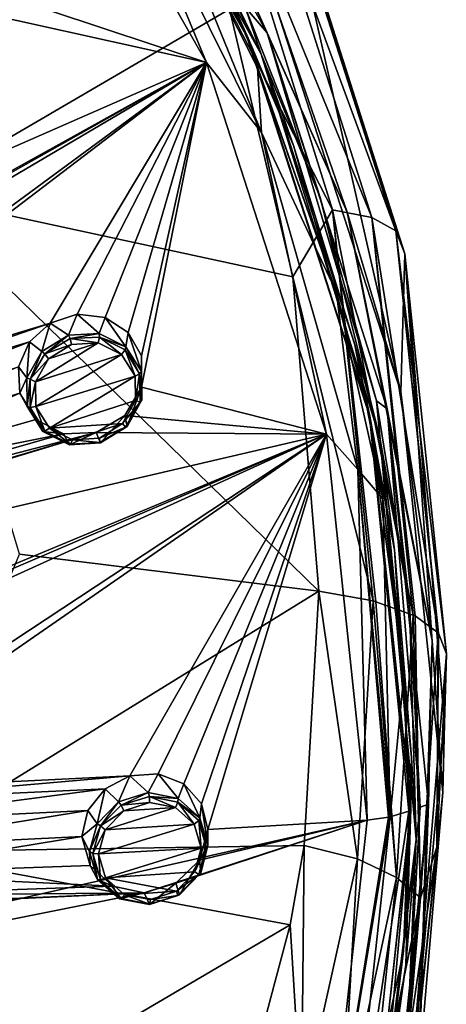
# Model space of a CAD drawing. Units: millimetres. Extents: x -114 to 282, y -414 to 256.
# Drawn here: x 272 to 282, y 194 to 219 of the extents above; entities that cross this region are included whole.
import ezdxf

# ---------------------------------------------------------------- set-up
doc = ezdxf.new("R2010")
doc.units = ezdxf.units.MM
doc.header["$LTSCALE"] = 65.185185
for name, color, linetype in [('1063', 7, 'CONTINUOUS'), ('1074', 7, 'CONTINUOUS'), ('1075', 7, 'CONTINUOUS'), ('1076', 7, 'CONTINUOUS'), ('1077', 7, 'CONTINUOUS'), ('1164', 7, 'CONTINUOUS'), ('1165', 7, 'CONTINUOUS'), ('1166', 7, 'CONTINUOUS'), ('1167', 7, 'CONTINUOUS'), ('386', 7, 'CONTINUOUS'), ('387', 7, 'CONTINUOUS'), ('388', 7, 'CONTINUOUS'), ('391', 7, 'CONTINUOUS'), ('403', 7, 'CONTINUOUS'), ('457', 7, 'CONTINUOUS'), ('463', 7, 'CONTINUOUS'), ('465', 7, 'CONTINUOUS'), ('466', 7, 'CONTINUOUS'), ('478', 7, 'CONTINUOUS'), ('603', 7, 'CONTINUOUS'), ('810', 7, 'CONTINUOUS'), ('811', 7, 'CONTINUOUS'), ('825', 7, 'CONTINUOUS'), ('829', 7, 'CONTINUOUS'), ('832', 7, 'CONTINUOUS')]:
    doc.layers.add(name, color=color, linetype=linetype)

msp = doc.modelspace()

# ---------------------------------------------------------------- linework, layer by layer
at = {"layer": '1063', "color": 7, "linetype": 'CONTINUOUS', "true_color": 0xababab}
for points in [[(272.261, 210.577, 95.008), (271.935, 209.997, 94.871), (273.513, 210.976, 94.937), (272.261, 210.577, 95.008)], [(273.513, 210.976, 94.937), (271.935, 209.997, 94.871), (274.098, 210.685, 94.749), (273.513, 210.976, 94.937)], [(272.839, 210.936, 95.032), (272.261, 210.577, 95.008), (273.513, 210.976, 94.937), (272.839, 210.936, 95.032)], [(271.935, 209.997, 94.871), (271.942, 209.375, 94.667), (274.098, 210.685, 94.749), (271.935, 209.997, 94.871)], [(271.942, 209.375, 94.667), (274.438, 210.143, 94.518), (274.098, 210.685, 94.749), (271.942, 209.375, 94.667)], [(272.282, 208.832, 94.436), (274.438, 210.143, 94.518), (271.942, 209.375, 94.667), (272.282, 208.832, 94.436)], [(274.446, 209.53, 94.317), (274.438, 210.143, 94.518), (272.282, 208.832, 94.436), (274.446, 209.53, 94.317)], [(274.123, 208.946, 94.178), (274.446, 209.53, 94.317), (272.282, 208.832, 94.436), (274.123, 208.946, 94.178)], [(272.868, 208.542, 94.247), (274.123, 208.946, 94.178), (272.282, 208.832, 94.436), (272.868, 208.542, 94.247)], [(273.544, 208.583, 94.153), (274.123, 208.946, 94.178), (272.868, 208.542, 94.247), (273.544, 208.583, 94.153)], [(274.152, 199.217, 90.786), (273.684, 198.735, 90.686), (275.452, 199.3, 90.599), (274.152, 199.217, 90.786)], [(275.452, 199.3, 90.599), (273.684, 198.735, 90.686), (275.929, 198.879, 90.362), (275.452, 199.3, 90.599)], [(274.8, 199.425, 90.755), (274.152, 199.217, 90.786), (275.452, 199.3, 90.599), (274.8, 199.425, 90.755)], [(273.521, 198.131, 90.489), (276.105, 198.273, 90.107), (275.929, 198.879, 90.362), (273.521, 198.131, 90.489)], [(273.684, 198.735, 90.686), (273.521, 198.131, 90.489), (275.929, 198.879, 90.362), (273.684, 198.735, 90.686)], [(273.697, 197.525, 90.234), (276.105, 198.273, 90.107), (273.521, 198.131, 90.489), (273.697, 197.525, 90.234)], [(275.946, 197.679, 89.913), (276.105, 198.273, 90.107), (273.697, 197.525, 90.234), (275.946, 197.679, 89.913)], [(275.48, 197.192, 89.811), (275.946, 197.679, 89.913), (273.697, 197.525, 90.234), (275.48, 197.192, 89.811)], [(274.176, 197.103, 89.997), (275.48, 197.192, 89.811), (273.697, 197.525, 90.234), (274.176, 197.103, 89.997)], [(274.83, 196.98, 89.841), (275.48, 197.192, 89.811), (274.176, 197.103, 89.997), (274.83, 196.98, 89.841)]]:
    msp.add_3dface(points, dxfattribs=at)
at = {"layer": '1074', "color": 7, "linetype": 'CONTINUOUS', "true_color": 0xababab}
for points in [[(274.601, 209.86, 93.015), (274.6, 210.652, 93.273), (274.611, 209.548, 94.115), (274.601, 209.86, 93.015)], [(274.611, 209.548, 94.115), (274.6, 210.652, 93.273), (274.6, 210.253, 94.349), (274.611, 209.548, 94.115)], [(271.537, 209.709, 93.456), (271.942, 209.053, 93.178), (271.722, 209.376, 94.494), (271.537, 209.709, 93.456)], [(274.183, 209.151, 92.851), (274.601, 209.86, 93.015), (274.237, 208.875, 93.951), (274.183, 209.151, 92.851)], [(274.237, 208.875, 93.951), (274.601, 209.86, 93.015), (274.611, 209.548, 94.115), (274.237, 208.875, 93.951)], [(271.722, 209.376, 94.494), (271.942, 209.053, 93.178), (272.114, 208.75, 94.229), (271.722, 209.376, 94.494)], [(271.942, 209.053, 93.178), (272.642, 208.693, 92.948), (272.114, 208.75, 94.229), (271.942, 209.053, 93.178)], [(273.463, 208.725, 92.827), (274.183, 209.151, 92.851), (273.57, 208.46, 93.914), (273.463, 208.725, 92.827)], [(273.57, 208.46, 93.914), (274.183, 209.151, 92.851), (274.237, 208.875, 93.951), (273.57, 208.46, 93.914)], [(272.114, 208.75, 94.229), (272.642, 208.693, 92.948), (272.791, 208.414, 94.017), (272.114, 208.75, 94.229)], [(272.642, 208.693, 92.948), (273.463, 208.725, 92.827), (272.791, 208.414, 94.017), (272.642, 208.693, 92.948)], [(272.791, 208.414, 94.017), (273.463, 208.725, 92.827), (273.57, 208.46, 93.914), (272.791, 208.414, 94.017)]]:
    msp.add_3dface(points, dxfattribs=at)
at = {"layer": '1075', "color": 7, "linetype": 'CONTINUOUS', "true_color": 0xababab}
for points in [[(272.983, 211.697, 93.873), (272.301, 211.476, 93.91), (272.76, 211.172, 94.928), (272.983, 211.697, 93.873)], [(273.536, 211.214, 94.824), (272.983, 211.697, 93.873), (272.76, 211.172, 94.928), (273.536, 211.214, 94.824)], [(273.686, 211.613, 93.733), (272.983, 211.697, 93.873), (273.536, 211.214, 94.824), (273.686, 211.613, 93.733)], [(272.301, 211.476, 93.91), (271.779, 211.006, 93.84), (272.092, 210.762, 94.893), (272.301, 211.476, 93.91)], [(272.76, 211.172, 94.928), (272.301, 211.476, 93.91), (272.092, 210.762, 94.893), (272.76, 211.172, 94.928)], [(274.21, 210.877, 94.612), (273.686, 211.613, 93.733), (273.536, 211.214, 94.824), (274.21, 210.877, 94.612)], [(274.265, 211.238, 93.518), (273.686, 211.613, 93.733), (274.21, 210.877, 94.612), (274.265, 211.238, 93.518)], [(274.6, 210.253, 94.349), (274.265, 211.238, 93.518), (274.21, 210.877, 94.612), (274.6, 210.253, 94.349)], [(274.6, 210.652, 93.273), (274.265, 211.238, 93.518), (274.6, 210.253, 94.349), (274.6, 210.652, 93.273)], [(271.779, 211.006, 93.84), (271.507, 210.375, 93.678), (271.715, 210.094, 94.731), (271.779, 211.006, 93.84)], [(272.092, 210.762, 94.893), (271.779, 211.006, 93.84), (271.715, 210.094, 94.731), (272.092, 210.762, 94.893)], [(271.507, 210.375, 93.678), (271.537, 209.709, 93.456), (271.715, 210.094, 94.731), (271.507, 210.375, 93.678)], [(271.537, 209.709, 93.456), (271.722, 209.376, 94.494), (271.715, 210.094, 94.731), (271.537, 209.709, 93.456)]]:
    msp.add_3dface(points, dxfattribs=at)
at = {"layer": '1076', "color": 7, "linetype": 'CONTINUOUS', "true_color": 0xababab}
for points in [[(273.102, 198.567, 89.316), (273.309, 197.836, 89.009), (273.293, 198.188, 90.336), (273.102, 198.567, 89.316)], [(276.058, 197.976, 88.599), (276.273, 198.741, 88.847), (276.091, 197.658, 89.697), (276.058, 197.976, 88.599)], [(276.091, 197.658, 89.697), (276.273, 198.741, 88.847), (276.273, 198.342, 89.922), (276.091, 197.658, 89.697)], [(273.293, 198.188, 90.336), (273.309, 197.836, 89.009), (273.496, 197.489, 90.044), (273.293, 198.188, 90.336)], [(273.309, 197.836, 89.009), (273.877, 197.319, 88.722), (273.496, 197.489, 90.044), (273.309, 197.836, 89.009)], [(275.468, 197.391, 88.481), (276.058, 197.976, 88.599), (275.553, 197.098, 89.574), (275.468, 197.391, 88.481)], [(275.553, 197.098, 89.574), (276.058, 197.976, 88.599), (276.091, 197.658, 89.697), (275.553, 197.098, 89.574)], [(273.496, 197.489, 90.044), (273.877, 197.319, 88.722), (274.05, 197.001, 89.775), (273.496, 197.489, 90.044)], [(273.877, 197.319, 88.722), (274.666, 197.152, 88.527), (274.05, 197.001, 89.775), (273.877, 197.319, 88.722)], [(274.666, 197.152, 88.527), (275.468, 197.391, 88.481), (274.804, 196.857, 89.603), (274.666, 197.152, 88.527)], [(274.804, 196.857, 89.603), (275.468, 197.391, 88.481), (275.553, 197.098, 89.574), (274.804, 196.857, 89.603)], [(274.05, 197.001, 89.775), (274.666, 197.152, 88.527), (274.804, 196.857, 89.603), (274.05, 197.001, 89.775)]]:
    msp.add_3dface(points, dxfattribs=at)
at = {"layer": '1077', "color": 7, "linetype": 'CONTINUOUS', "true_color": 0xababab}
for points in [[(274.31, 200.092, 89.679), (273.685, 199.762, 89.662), (274.023, 199.438, 90.685), (274.31, 200.092, 89.679)], [(274.771, 199.673, 90.655), (274.31, 200.092, 89.679), (274.023, 199.438, 90.685), (274.771, 199.673, 90.655)], [(275.018, 200.141, 89.578), (274.31, 200.092, 89.679), (274.771, 199.673, 90.655), (275.018, 200.141, 89.578)], [(275.521, 199.527, 90.482), (275.018, 200.141, 89.578), (274.771, 199.673, 90.655), (275.521, 199.527, 90.482)], [(275.664, 199.89, 89.377), (275.018, 200.141, 89.578), (275.521, 199.527, 90.482), (275.664, 199.89, 89.377)], [(273.685, 199.762, 89.662), (273.254, 199.219, 89.532), (273.482, 198.884, 90.565), (273.685, 199.762, 89.662)], [(274.023, 199.438, 90.685), (273.685, 199.762, 89.662), (273.482, 198.884, 90.565), (274.023, 199.438, 90.685)], [(276.072, 199.039, 90.213), (275.664, 199.89, 89.377), (275.521, 199.527, 90.482), (276.072, 199.039, 90.213)], [(276.114, 199.388, 89.114), (275.664, 199.89, 89.377), (276.072, 199.039, 90.213), (276.114, 199.388, 89.114)], [(276.273, 198.342, 89.922), (276.114, 199.388, 89.114), (276.072, 199.039, 90.213), (276.273, 198.342, 89.922)], [(276.273, 198.741, 88.847), (276.114, 199.388, 89.114), (276.273, 198.342, 89.922), (276.273, 198.741, 88.847)], [(273.254, 199.219, 89.532), (273.102, 198.567, 89.316), (273.482, 198.884, 90.565), (273.254, 199.219, 89.532)], [(273.102, 198.567, 89.316), (273.293, 198.188, 90.336), (273.482, 198.884, 90.565), (273.102, 198.567, 89.316)]]:
    msp.add_3dface(points, dxfattribs=at)
at = {"layer": '1164', "color": 7, "linetype": 'CONTINUOUS', "true_color": 0xababab}
for points in [[(274.438, 210.143, 94.518), (274.446, 209.53, 94.317), (274.554, 210.196, 94.466), (274.438, 210.143, 94.518)], [(274.554, 210.196, 94.466), (274.446, 209.53, 94.317), (274.564, 209.49, 94.224), (274.554, 210.196, 94.466)], [(274.6, 210.253, 94.349), (274.554, 210.196, 94.466), (274.564, 209.49, 94.224), (274.6, 210.253, 94.349)], [(274.611, 209.548, 94.115), (274.6, 210.253, 94.349), (274.564, 209.49, 94.224), (274.611, 209.548, 94.115)], [(274.446, 209.53, 94.317), (274.123, 208.946, 94.178), (274.564, 209.49, 94.224), (274.446, 209.53, 94.317)], [(274.564, 209.49, 94.224), (274.123, 208.946, 94.178), (274.195, 208.856, 94.076), (274.564, 209.49, 94.224)], [(274.237, 208.875, 93.951), (274.564, 209.49, 94.224), (274.195, 208.856, 94.076), (274.237, 208.875, 93.951)], [(274.237, 208.875, 93.951), (274.611, 209.548, 94.115), (274.564, 209.49, 94.224), (274.237, 208.875, 93.951)], [(271.722, 209.376, 94.494), (272.114, 208.75, 94.229), (271.8, 209.351, 94.621), (271.722, 209.376, 94.494)], [(272.172, 208.754, 94.366), (271.942, 209.375, 94.667), (271.8, 209.351, 94.621), (272.172, 208.754, 94.366)], [(272.114, 208.75, 94.229), (272.172, 208.754, 94.366), (271.8, 209.351, 94.621), (272.114, 208.75, 94.229)], [(272.282, 208.832, 94.436), (271.942, 209.375, 94.667), (272.172, 208.754, 94.366), (272.282, 208.832, 94.436)], [(274.123, 208.946, 94.178), (273.544, 208.583, 94.153), (274.195, 208.856, 94.076), (274.123, 208.946, 94.178)], [(272.114, 208.75, 94.229), (272.815, 208.431, 94.159), (272.172, 208.754, 94.366), (272.114, 208.75, 94.229)], [(272.114, 208.75, 94.229), (272.791, 208.414, 94.017), (272.815, 208.431, 94.159), (272.114, 208.75, 94.229)], [(272.815, 208.431, 94.159), (272.282, 208.832, 94.436), (272.172, 208.754, 94.366), (272.815, 208.431, 94.159)], [(272.868, 208.542, 94.247), (272.282, 208.832, 94.436), (272.815, 208.431, 94.159), (272.868, 208.542, 94.247)], [(274.195, 208.856, 94.076), (273.544, 208.583, 94.153), (273.555, 208.469, 94.053), (274.195, 208.856, 94.076)], [(273.57, 208.46, 93.914), (274.195, 208.856, 94.076), (273.555, 208.469, 94.053), (273.57, 208.46, 93.914)], [(273.57, 208.46, 93.914), (274.237, 208.875, 93.951), (274.195, 208.856, 94.076), (273.57, 208.46, 93.914)], [(272.791, 208.414, 94.017), (273.57, 208.46, 93.914), (273.555, 208.469, 94.053), (272.791, 208.414, 94.017)], [(272.791, 208.414, 94.017), (273.555, 208.469, 94.053), (272.815, 208.431, 94.159), (272.791, 208.414, 94.017)], [(273.555, 208.469, 94.053), (272.868, 208.542, 94.247), (272.815, 208.431, 94.159), (273.555, 208.469, 94.053)], [(273.544, 208.583, 94.153), (272.868, 208.542, 94.247), (273.555, 208.469, 94.053), (273.544, 208.583, 94.153)]]:
    msp.add_3dface(points, dxfattribs=at)
at = {"layer": '1165', "color": 7, "linetype": 'CONTINUOUS', "true_color": 0xababab}
for points in [[(272.76, 211.172, 94.928), (272.092, 210.762, 94.893), (272.167, 210.697, 95), (272.76, 211.172, 94.928)], [(272.76, 211.172, 94.928), (272.167, 210.697, 95), (272.807, 211.084, 95.025), (272.76, 211.172, 94.928)], [(273.536, 211.214, 94.824), (272.76, 211.172, 94.928), (272.807, 211.084, 95.025), (273.536, 211.214, 94.824)], [(273.536, 211.214, 94.824), (272.807, 211.084, 95.025), (273.547, 211.122, 94.919), (273.536, 211.214, 94.824)], [(274.21, 210.877, 94.612), (273.536, 211.214, 94.824), (273.547, 211.122, 94.919), (274.21, 210.877, 94.612)], [(272.167, 210.697, 95), (272.839, 210.936, 95.032), (272.807, 211.084, 95.025), (272.167, 210.697, 95)], [(272.261, 210.577, 95.008), (272.839, 210.936, 95.032), (272.167, 210.697, 95), (272.261, 210.577, 95.008)], [(272.807, 211.084, 95.025), (273.513, 210.976, 94.937), (273.547, 211.122, 94.919), (272.807, 211.084, 95.025)], [(272.839, 210.936, 95.032), (273.513, 210.976, 94.937), (272.807, 211.084, 95.025), (272.839, 210.936, 95.032)], [(273.513, 210.976, 94.937), (274.098, 210.685, 94.749), (273.547, 211.122, 94.919), (273.513, 210.976, 94.937)], [(273.547, 211.122, 94.919), (274.098, 210.685, 94.749), (274.189, 210.8, 94.711), (273.547, 211.122, 94.919)], [(274.21, 210.877, 94.612), (273.547, 211.122, 94.919), (274.189, 210.8, 94.711), (274.21, 210.877, 94.612)], [(272.092, 210.762, 94.893), (271.715, 210.094, 94.731), (271.798, 210.063, 94.853), (272.092, 210.762, 94.893)], [(272.092, 210.762, 94.893), (271.798, 210.063, 94.853), (272.167, 210.697, 95), (272.092, 210.762, 94.893)], [(271.798, 210.063, 94.853), (272.261, 210.577, 95.008), (272.167, 210.697, 95), (271.798, 210.063, 94.853)], [(274.098, 210.685, 94.749), (274.438, 210.143, 94.518), (274.189, 210.8, 94.711), (274.098, 210.685, 94.749)], [(274.554, 210.196, 94.466), (274.21, 210.877, 94.612), (274.189, 210.8, 94.711), (274.554, 210.196, 94.466)], [(274.438, 210.143, 94.518), (274.554, 210.196, 94.466), (274.189, 210.8, 94.711), (274.438, 210.143, 94.518)], [(274.6, 210.253, 94.349), (274.21, 210.877, 94.612), (274.554, 210.196, 94.466), (274.6, 210.253, 94.349)], [(271.935, 209.997, 94.871), (272.261, 210.577, 95.008), (271.798, 210.063, 94.853), (271.935, 209.997, 94.871)], [(271.715, 210.094, 94.731), (271.722, 209.376, 94.494), (271.798, 210.063, 94.853), (271.715, 210.094, 94.731)], [(271.722, 209.376, 94.494), (271.8, 209.351, 94.621), (271.798, 210.063, 94.853), (271.722, 209.376, 94.494)], [(271.8, 209.351, 94.621), (271.935, 209.997, 94.871), (271.798, 210.063, 94.853), (271.8, 209.351, 94.621)], [(271.942, 209.375, 94.667), (271.935, 209.997, 94.871), (271.8, 209.351, 94.621), (271.942, 209.375, 94.667)]]:
    msp.add_3dface(points, dxfattribs=at)
at = {"layer": '1166', "color": 7, "linetype": 'CONTINUOUS', "true_color": 0xababab}
for points in [[(276.105, 198.273, 90.107), (275.946, 197.679, 89.913), (276.225, 198.297, 90.044), (276.105, 198.273, 90.107)], [(276.225, 198.297, 90.044), (275.946, 197.679, 89.913), (276.042, 197.612, 89.81), (276.225, 198.297, 90.044)], [(276.091, 197.658, 89.697), (276.273, 198.342, 89.922), (276.042, 197.612, 89.81), (276.091, 197.658, 89.697)], [(276.273, 198.342, 89.922), (276.225, 198.297, 90.044), (276.042, 197.612, 89.81), (276.273, 198.342, 89.922)], [(273.293, 198.188, 90.336), (273.496, 197.489, 90.044), (273.374, 198.144, 90.456), (273.293, 198.188, 90.336)], [(273.566, 197.477, 90.176), (273.521, 198.131, 90.489), (273.374, 198.144, 90.456), (273.566, 197.477, 90.176)], [(273.496, 197.489, 90.044), (273.566, 197.477, 90.176), (273.374, 198.144, 90.456), (273.496, 197.489, 90.044)], [(273.697, 197.525, 90.234), (273.521, 198.131, 90.489), (273.566, 197.477, 90.176), (273.697, 197.525, 90.234)], [(274.089, 197.01, 89.914), (273.697, 197.525, 90.234), (273.566, 197.477, 90.176), (274.089, 197.01, 89.914)], [(274.176, 197.103, 89.997), (273.697, 197.525, 90.234), (274.089, 197.01, 89.914), (274.176, 197.103, 89.997)], [(275.946, 197.679, 89.913), (275.48, 197.192, 89.811), (276.042, 197.612, 89.81), (275.946, 197.679, 89.913)], [(276.042, 197.612, 89.81), (275.48, 197.192, 89.811), (275.518, 197.088, 89.704), (276.042, 197.612, 89.81)], [(275.553, 197.098, 89.574), (276.042, 197.612, 89.81), (275.518, 197.088, 89.704), (275.553, 197.098, 89.574)], [(275.553, 197.098, 89.574), (276.091, 197.658, 89.697), (276.042, 197.612, 89.81), (275.553, 197.098, 89.574)], [(273.496, 197.489, 90.044), (274.05, 197.001, 89.775), (274.089, 197.01, 89.914), (273.496, 197.489, 90.044)], [(273.496, 197.489, 90.044), (274.089, 197.01, 89.914), (273.566, 197.477, 90.176), (273.496, 197.489, 90.044)], [(274.804, 196.868, 89.742), (274.176, 197.103, 89.997), (274.089, 197.01, 89.914), (274.804, 196.868, 89.742)], [(274.83, 196.98, 89.841), (274.176, 197.103, 89.997), (274.804, 196.868, 89.742), (274.83, 196.98, 89.841)], [(274.804, 196.857, 89.603), (275.553, 197.098, 89.574), (275.518, 197.088, 89.704), (274.804, 196.857, 89.603)], [(275.518, 197.088, 89.704), (274.83, 196.98, 89.841), (274.804, 196.868, 89.742), (275.518, 197.088, 89.704)], [(274.804, 196.857, 89.603), (275.518, 197.088, 89.704), (274.804, 196.868, 89.742), (274.804, 196.857, 89.603)], [(275.48, 197.192, 89.811), (274.83, 196.98, 89.841), (275.518, 197.088, 89.704), (275.48, 197.192, 89.811)], [(274.05, 197.001, 89.775), (274.804, 196.868, 89.742), (274.089, 197.01, 89.914), (274.05, 197.001, 89.775)], [(274.05, 197.001, 89.775), (274.804, 196.857, 89.603), (274.804, 196.868, 89.742), (274.05, 197.001, 89.775)]]:
    msp.add_3dface(points, dxfattribs=at)
at = {"layer": '1167', "color": 7, "linetype": 'CONTINUOUS', "true_color": 0xababab}
for points in [[(274.771, 199.673, 90.655), (274.023, 199.438, 90.685), (274.089, 199.356, 90.786), (274.771, 199.673, 90.655)], [(274.771, 199.673, 90.655), (274.089, 199.356, 90.786), (274.803, 199.576, 90.748), (274.771, 199.673, 90.655)], [(274.089, 199.356, 90.786), (274.8, 199.425, 90.755), (274.803, 199.576, 90.748), (274.089, 199.356, 90.786)], [(275.521, 199.527, 90.482), (274.771, 199.673, 90.655), (274.803, 199.576, 90.748), (275.521, 199.527, 90.482)], [(274.8, 199.425, 90.755), (275.452, 199.3, 90.599), (274.803, 199.576, 90.748), (274.8, 199.425, 90.755)], [(274.803, 199.576, 90.748), (275.452, 199.3, 90.599), (275.518, 199.434, 90.575), (274.803, 199.576, 90.748)], [(275.521, 199.527, 90.482), (274.803, 199.576, 90.748), (275.518, 199.434, 90.575), (275.521, 199.527, 90.482)], [(276.072, 199.039, 90.213), (275.521, 199.527, 90.482), (275.518, 199.434, 90.575), (276.072, 199.039, 90.213)], [(274.023, 199.438, 90.685), (273.482, 198.884, 90.565), (273.566, 198.832, 90.679), (274.023, 199.438, 90.685)], [(274.023, 199.438, 90.685), (273.566, 198.832, 90.679), (274.089, 199.356, 90.786), (274.023, 199.438, 90.685)], [(273.566, 198.832, 90.679), (274.152, 199.217, 90.786), (274.089, 199.356, 90.786), (273.566, 198.832, 90.679)], [(274.152, 199.217, 90.786), (274.8, 199.425, 90.755), (274.089, 199.356, 90.786), (274.152, 199.217, 90.786)], [(275.452, 199.3, 90.599), (275.929, 198.879, 90.362), (275.518, 199.434, 90.575), (275.452, 199.3, 90.599)], [(275.518, 199.434, 90.575), (275.929, 198.879, 90.362), (276.042, 198.968, 90.314), (275.518, 199.434, 90.575)], [(276.072, 199.039, 90.213), (275.518, 199.434, 90.575), (276.042, 198.968, 90.314), (276.072, 199.039, 90.213)], [(273.684, 198.735, 90.686), (274.152, 199.217, 90.786), (273.566, 198.832, 90.679), (273.684, 198.735, 90.686)], [(276.225, 198.297, 90.044), (276.072, 199.039, 90.213), (276.042, 198.968, 90.314), (276.225, 198.297, 90.044)], [(276.273, 198.342, 89.922), (276.072, 199.039, 90.213), (276.225, 198.297, 90.044), (276.273, 198.342, 89.922)], [(273.482, 198.884, 90.565), (273.293, 198.188, 90.336), (273.566, 198.832, 90.679), (273.482, 198.884, 90.565)], [(273.293, 198.188, 90.336), (273.374, 198.144, 90.456), (273.566, 198.832, 90.679), (273.293, 198.188, 90.336)], [(273.374, 198.144, 90.456), (273.684, 198.735, 90.686), (273.566, 198.832, 90.679), (273.374, 198.144, 90.456)], [(275.929, 198.879, 90.362), (276.105, 198.273, 90.107), (276.042, 198.968, 90.314), (275.929, 198.879, 90.362)], [(276.105, 198.273, 90.107), (276.225, 198.297, 90.044), (276.042, 198.968, 90.314), (276.105, 198.273, 90.107)], [(273.521, 198.131, 90.489), (273.684, 198.735, 90.686), (273.374, 198.144, 90.456), (273.521, 198.131, 90.489)]]:
    msp.add_3dface(points, dxfattribs=at)
at = {"layer": '386', "color": 7, "linetype": 'CONTINUOUS', "true_color": 0xababab}
for points in [[(282.226, 201.409, 81.669), (281.151, 189.734, 82.639), (282.27, 203.163, 76.948), (282.226, 201.409, 81.669)], [(282.27, 203.163, 76.948), (281.151, 189.734, 82.639), (282.033, 198.302, 75.169), (282.27, 203.163, 76.948)], [(282.182, 199.676, 86.333), (281.151, 189.734, 82.639), (282.226, 201.409, 81.669), (282.182, 199.676, 86.333)], [(282.033, 198.302, 75.169), (281.151, 189.734, 82.639), (281.309, 193.424, 73.429), (282.033, 198.302, 75.169)]]:
    msp.add_3dface(points, dxfattribs=at)
at = {"layer": '387', "color": 7, "linetype": 'CONTINUOUS', "true_color": 0xababab}
for points in [[(279.065, 204.734, 72.721), (268.439, 198.185, 66.697), (271.534, 205.668, 70.603), (279.065, 204.734, 72.721)], [(278.69, 198.342, 70.299), (268.439, 198.185, 66.697), (279.065, 204.734, 72.721), (278.69, 198.342, 70.299)], [(278.341, 196.347, 69.534), (268.439, 198.185, 66.697), (278.69, 198.342, 70.299), (278.341, 196.347, 69.534)], [(278.341, 196.347, 69.534), (265.754, 188.962, 62.684), (268.439, 198.185, 66.697), (278.341, 196.347, 69.534)], [(277.167, 191.936, 67.8), (265.754, 188.962, 62.684), (278.341, 196.347, 69.534), (277.167, 191.936, 67.8)]]:
    msp.add_3dface(points, dxfattribs=at)
at = {"layer": '388', "color": 7, "linetype": 'CONTINUOUS', "true_color": 0xababab}
for points in [[(266.265, 223.376, 77.803), (276.813, 219.369, 78.411), (268.823, 214.708, 74.008), (266.265, 223.376, 77.803)], [(276.813, 219.369, 78.411), (278.405, 212.633, 75.781), (268.823, 214.708, 74.008), (276.813, 219.369, 78.411)], [(279.065, 204.734, 72.721), (271.534, 205.668, 70.603), (268.823, 214.708, 74.008), (279.065, 204.734, 72.721)], [(278.405, 212.633, 75.781), (279.065, 204.734, 72.721), (268.823, 214.708, 74.008), (278.405, 212.633, 75.781)]]:
    msp.add_3dface(points, dxfattribs=at)
at = {"layer": '391', "color": 7, "linetype": 'CONTINUOUS', "true_color": 0xababab}
for points in [[(277.99, 219.416, 93.674), (281.124, 209.739, 90.08), (278.109, 222.991, 83.914), (277.99, 219.416, 93.674)], [(278.109, 222.991, 83.914), (281.124, 209.739, 90.08), (281.224, 213.219, 80.575), (278.109, 222.991, 83.914)], [(281.124, 209.739, 90.08), (282.182, 199.676, 86.333), (281.224, 213.219, 80.575), (281.124, 209.739, 90.08)], [(282.182, 199.676, 86.333), (282.226, 201.409, 81.669), (281.224, 213.219, 80.575), (282.182, 199.676, 86.333)], [(282.226, 201.409, 81.669), (282.27, 203.163, 76.948), (281.224, 213.219, 80.575), (282.226, 201.409, 81.669)]]:
    msp.add_3dface(points, dxfattribs=at)
at = {"layer": '403', "color": 7, "linetype": 'CONTINUOUS', "true_color": 0xababab}
for points in [[(278.69, 198.342, 70.299), (279.065, 204.734, 72.721), (280.039, 198.01, 70.974), (278.69, 198.342, 70.299)], [(279.065, 204.734, 72.721), (280.425, 204.488, 73.382), (280.039, 198.01, 70.974), (279.065, 204.734, 72.721)], [(280.425, 204.488, 73.382), (281.02, 197.54, 71.9), (280.039, 198.01, 70.974), (280.425, 204.488, 73.382)], [(280.494, 204.47, 73.43), (281.02, 197.54, 71.9), (280.425, 204.488, 73.382), (280.494, 204.47, 73.43)], [(281.439, 204.135, 74.333), (281.02, 197.54, 71.9), (280.494, 204.47, 73.43), (281.439, 204.135, 74.333)], [(281.439, 204.135, 74.333), (281.624, 197.026, 73.089), (281.02, 197.54, 71.9), (281.439, 204.135, 74.333)], [(281.485, 204.112, 74.394), (281.624, 197.026, 73.089), (281.439, 204.135, 74.333), (281.485, 204.112, 74.394)], [(282.064, 203.689, 75.533), (281.624, 197.026, 73.089), (281.485, 204.112, 74.394), (282.064, 203.689, 75.533)], [(282.064, 203.689, 75.533), (282.033, 198.302, 75.169), (281.624, 197.026, 73.089), (282.064, 203.689, 75.533)], [(282.072, 203.68, 75.558), (282.033, 198.302, 75.169), (282.064, 203.689, 75.533), (282.072, 203.68, 75.558)], [(282.27, 203.163, 76.948), (282.033, 198.302, 75.169), (282.072, 203.68, 75.558), (282.27, 203.163, 76.948)], [(278.341, 196.347, 69.534), (278.69, 198.342, 70.299), (278.628, 191.671, 68.594), (278.341, 196.347, 69.534)], [(278.69, 198.342, 70.299), (280.039, 198.01, 70.974), (278.628, 191.671, 68.594), (278.69, 198.342, 70.299)], [(282.033, 198.302, 75.169), (281.309, 193.424, 73.429), (281.624, 197.026, 73.089), (282.033, 198.302, 75.169)], [(280.039, 198.01, 70.974), (279.633, 191.062, 69.531), (278.628, 191.671, 68.594), (280.039, 198.01, 70.974)], [(281.02, 197.54, 71.9), (279.633, 191.062, 69.531), (280.039, 198.01, 70.974), (281.02, 197.54, 71.9)], [(281.02, 197.54, 71.9), (280.259, 190.46, 70.737), (279.633, 191.062, 69.531), (281.02, 197.54, 71.9)], [(281.624, 197.026, 73.089), (280.259, 190.46, 70.737), (281.02, 197.54, 71.9), (281.624, 197.026, 73.089)], [(281.624, 197.026, 73.089), (281.309, 193.424, 73.429), (280.259, 190.46, 70.737), (281.624, 197.026, 73.089)], [(277.167, 191.936, 67.8), (278.341, 196.347, 69.534), (278.628, 191.671, 68.594), (277.167, 191.936, 67.8)]]:
    msp.add_3dface(points, dxfattribs=at)
at = {"layer": '457', "color": 7, "linetype": 'CONTINUOUS', "true_color": 0xababab}
for points in [[(277.759, 218.768, 94.338), (272.954, 227.355, 97.53), (277.207, 219.414, 94.805), (277.759, 218.768, 94.338)], [(279.099, 214.631, 93.027), (277.759, 218.768, 94.338), (277.207, 219.414, 94.805), (279.099, 214.631, 93.027)], [(280.785, 209.32, 90.827), (277.759, 218.768, 94.338), (280.51, 209.523, 91.129), (280.785, 209.32, 90.827)], [(280.51, 209.523, 91.129), (277.759, 218.768, 94.338), (279.099, 214.631, 93.027), (280.51, 209.523, 91.129)], [(281.341, 204.391, 89.222), (280.785, 209.32, 90.827), (280.51, 209.523, 91.129), (281.341, 204.391, 89.222)], [(281.824, 199.379, 87.133), (280.785, 209.32, 90.827), (281.612, 199.305, 87.332), (281.824, 199.379, 87.133)], [(281.612, 199.305, 87.332), (280.785, 209.32, 90.827), (281.341, 204.391, 89.222), (281.612, 199.305, 87.332)]]:
    msp.add_3dface(points, dxfattribs=at)
at = {"layer": '463', "color": 7, "linetype": 'CONTINUOUS', "true_color": 0xababab}
for points in [[(279.407, 214.321, 77.119), (276.813, 219.369, 78.411), (276.444, 223.799, 80.733), (279.407, 214.321, 77.119)], [(279.407, 214.321, 77.119), (276.444, 223.799, 80.733), (280.392, 214.131, 78.062), (279.407, 214.321, 77.119)], [(280.392, 214.131, 78.062), (276.444, 223.799, 80.733), (277.323, 223.77, 81.616), (280.392, 214.131, 78.062)], [(280.392, 214.131, 78.062), (277.323, 223.77, 81.616), (281.003, 213.79, 79.237), (280.392, 214.131, 78.062)], [(281.003, 213.79, 79.237), (277.323, 223.77, 81.616), (277.868, 223.544, 82.702), (281.003, 213.79, 79.237)], [(278.109, 222.991, 83.914), (281.003, 213.79, 79.237), (277.868, 223.544, 82.702), (278.109, 222.991, 83.914)], [(278.109, 222.991, 83.914), (281.224, 213.219, 80.575), (281.003, 213.79, 79.237), (278.109, 222.991, 83.914)], [(278.405, 212.633, 75.781), (276.813, 219.369, 78.411), (279.407, 214.321, 77.119), (278.405, 212.633, 75.781)], [(280.425, 204.488, 73.382), (278.405, 212.633, 75.781), (279.407, 214.321, 77.119), (280.425, 204.488, 73.382)], [(281.439, 204.135, 74.333), (279.407, 214.321, 77.119), (280.392, 214.131, 78.062), (281.439, 204.135, 74.333)], [(281.439, 204.135, 74.333), (280.494, 204.47, 73.43), (279.407, 214.321, 77.119), (281.439, 204.135, 74.333)], [(280.494, 204.47, 73.43), (280.425, 204.488, 73.382), (279.407, 214.321, 77.119), (280.494, 204.47, 73.43)], [(282.064, 203.689, 75.533), (280.392, 214.131, 78.062), (281.003, 213.79, 79.237), (282.064, 203.689, 75.533)], [(282.064, 203.689, 75.533), (281.485, 204.112, 74.394), (280.392, 214.131, 78.062), (282.064, 203.689, 75.533)], [(281.485, 204.112, 74.394), (281.439, 204.135, 74.333), (280.392, 214.131, 78.062), (281.485, 204.112, 74.394)], [(281.224, 213.219, 80.575), (282.27, 203.163, 76.948), (281.003, 213.79, 79.237), (281.224, 213.219, 80.575)], [(282.27, 203.163, 76.948), (282.072, 203.68, 75.558), (281.003, 213.79, 79.237), (282.27, 203.163, 76.948)], [(282.072, 203.68, 75.558), (282.064, 203.689, 75.533), (281.003, 213.79, 79.237), (282.072, 203.68, 75.558)], [(279.065, 204.734, 72.721), (278.405, 212.633, 75.781), (280.425, 204.488, 73.382), (279.065, 204.734, 72.721)]]:
    msp.add_3dface(points, dxfattribs=at)
at = {"layer": '465', "color": 7, "linetype": 'CONTINUOUS', "true_color": 0xababab}
for points in [[(281.824, 199.379, 87.133), (281.31, 193.943, 85.34), (280.796, 189.496, 83.463), (281.824, 199.379, 87.133)], [(281.824, 199.379, 87.133), (281.612, 199.305, 87.332), (281.31, 193.943, 85.34), (281.824, 199.379, 87.133)]]:
    msp.add_3dface(points, dxfattribs=at)
at = {"layer": '466', "color": 7, "linetype": 'CONTINUOUS', "true_color": 0xababab}
for points in [[(272.954, 227.355, 97.53), (277.759, 218.768, 94.338), (275.253, 224.372, 95.997), (272.954, 227.355, 97.53)], [(279.777, 214.266, 92.242), (277.99, 219.416, 93.674), (275.253, 224.372, 95.997), (279.777, 214.266, 92.242)], [(277.759, 218.768, 94.338), (279.777, 214.266, 92.242), (275.253, 224.372, 95.997), (277.759, 218.768, 94.338)], [(281.124, 209.739, 90.08), (277.99, 219.416, 93.674), (279.777, 214.266, 92.242), (281.124, 209.739, 90.08)], [(277.759, 218.768, 94.338), (280.785, 209.32, 90.827), (279.777, 214.266, 92.242), (277.759, 218.768, 94.338)], [(281.916, 203.492, 88.239), (281.124, 209.739, 90.08), (279.777, 214.266, 92.242), (281.916, 203.492, 88.239)], [(280.785, 209.32, 90.827), (281.916, 203.492, 88.239), (279.777, 214.266, 92.242), (280.785, 209.32, 90.827)], [(282.182, 199.676, 86.333), (281.124, 209.739, 90.08), (281.916, 203.492, 88.239), (282.182, 199.676, 86.333)], [(280.785, 209.32, 90.827), (281.824, 199.379, 87.133), (281.916, 203.492, 88.239), (280.785, 209.32, 90.827)], [(281.573, 192.537, 84.169), (282.182, 199.676, 86.333), (281.916, 203.492, 88.239), (281.573, 192.537, 84.169)], [(281.824, 199.379, 87.133), (281.573, 192.537, 84.169), (281.916, 203.492, 88.239), (281.824, 199.379, 87.133)], [(281.151, 189.734, 82.639), (282.182, 199.676, 86.333), (281.573, 192.537, 84.169), (281.151, 189.734, 82.639)], [(281.824, 199.379, 87.133), (280.796, 189.496, 83.463), (281.573, 192.537, 84.169), (281.824, 199.379, 87.133)]]:
    msp.add_3dface(points, dxfattribs=at)
at = {"layer": '478', "color": 7, "linetype": 'CONTINUOUS', "true_color": 0xababab}
for points in [[(274.84, 223.953, 96.492), (272.643, 227.173, 97.755), (277.613, 218.233, 94.433), (274.84, 223.953, 96.492)], [(277.613, 218.233, 94.433), (272.643, 227.173, 97.755), (276.342, 220.75, 95.363), (277.613, 218.233, 94.433)], [(277.207, 219.414, 94.805), (274.84, 223.953, 96.492), (277.613, 218.233, 94.433), (277.207, 219.414, 94.805)], [(278.421, 215.938, 93.575), (277.613, 218.233, 94.433), (276.342, 220.75, 95.363), (278.421, 215.938, 93.575)], [(279.099, 214.631, 93.027), (277.207, 219.414, 94.805), (277.613, 218.233, 94.433), (279.099, 214.631, 93.027)], [(279.099, 214.631, 93.027), (277.613, 218.233, 94.433), (280.607, 208.55, 90.835), (279.099, 214.631, 93.027)], [(280.607, 208.55, 90.835), (277.613, 218.233, 94.433), (279.971, 210.931, 91.714), (280.607, 208.55, 90.835)], [(279.971, 210.931, 91.714), (277.613, 218.233, 94.433), (278.421, 215.938, 93.575), (279.971, 210.931, 91.714)], [(280.51, 209.523, 91.129), (279.099, 214.631, 93.027), (280.607, 208.55, 90.835), (280.51, 209.523, 91.129)], [(280.969, 205.778, 89.8), (280.607, 208.55, 90.835), (279.971, 210.931, 91.714), (280.969, 205.778, 89.8)], [(281.341, 204.391, 89.222), (280.51, 209.523, 91.129), (280.607, 208.55, 90.835), (281.341, 204.391, 89.222)], [(281.341, 204.391, 89.222), (280.607, 208.55, 90.835), (281.507, 198.504, 87.102), (281.341, 204.391, 89.222)], [(281.507, 198.504, 87.102), (280.607, 208.55, 90.835), (281.397, 200.553, 87.858), (281.507, 198.504, 87.102)], [(281.397, 200.553, 87.858), (280.607, 208.55, 90.835), (280.969, 205.778, 89.8), (281.397, 200.553, 87.858)], [(281.612, 199.305, 87.332), (281.341, 204.391, 89.222), (281.507, 198.504, 87.102), (281.612, 199.305, 87.332)], [(281.25, 195.338, 85.92), (281.507, 198.504, 87.102), (281.397, 200.553, 87.858), (281.25, 195.338, 85.92)], [(281.31, 193.943, 85.34), (281.612, 199.305, 87.332), (281.507, 198.504, 87.102), (281.31, 193.943, 85.34)], [(281.31, 193.943, 85.34), (281.507, 198.504, 87.102), (280.279, 188.489, 83.38), (281.31, 193.943, 85.34)], [(280.279, 188.489, 83.38), (281.507, 198.504, 87.102), (280.539, 190.191, 84.007), (280.279, 188.489, 83.38)], [(280.539, 190.191, 84.007), (281.507, 198.504, 87.102), (281.25, 195.338, 85.92), (280.539, 190.191, 84.007)]]:
    msp.add_3dface(points, dxfattribs=at)
at = {"layer": '603', "color": 7, "linetype": 'CONTINUOUS', "true_color": 0xababab}
for points in [[(276.237, 218.023, 95.286), (271.33, 226.631, 98.485), (269.695, 220.198, 96.956), (276.237, 218.023, 95.286)], [(269.105, 219.61, 96.873), (276.237, 218.023, 95.286), (269.695, 220.198, 96.956), (269.105, 219.61, 96.873)], [(251.801, 207.323, 95.035), (276.237, 218.023, 95.286), (269.105, 219.61, 96.873), (251.801, 207.323, 95.035)], [(276.237, 218.023, 95.286), (251.801, 207.323, 95.035), (255.338, 206.437, 94.413), (276.237, 218.023, 95.286)], [(256.039, 206.652, 94.416), (276.237, 218.023, 95.286), (255.338, 206.437, 94.413), (256.039, 206.652, 94.416)], [(256.747, 206.556, 94.312), (276.237, 218.023, 95.286), (256.039, 206.652, 94.416), (256.747, 206.556, 94.312)], [(263.856, 208.926, 94.283), (276.237, 218.023, 95.286), (256.747, 206.556, 94.312), (263.856, 208.926, 94.283)], [(264.55, 209.138, 94.263), (276.237, 218.023, 95.286), (263.856, 208.926, 94.283), (264.55, 209.138, 94.263)], [(272.301, 211.476, 93.91), (276.237, 218.023, 95.286), (264.55, 209.138, 94.263), (272.301, 211.476, 93.91)], [(272.983, 211.697, 93.873), (276.237, 218.023, 95.286), (272.301, 211.476, 93.91), (272.983, 211.697, 93.873)], [(273.686, 211.613, 93.733), (276.237, 218.023, 95.286), (272.983, 211.697, 93.873), (273.686, 211.613, 93.733)], [(274.265, 211.238, 93.518), (276.237, 218.023, 95.286), (273.686, 211.613, 93.733), (274.265, 211.238, 93.518)], [(274.6, 210.652, 93.273), (276.237, 218.023, 95.286), (274.265, 211.238, 93.518), (274.6, 210.652, 93.273)], [(274.601, 209.86, 93.015), (276.237, 218.023, 95.286), (274.6, 210.652, 93.273), (274.601, 209.86, 93.015)], [(279.259, 208.683, 91.816), (276.237, 218.023, 95.286), (274.601, 209.86, 93.015), (279.259, 208.683, 91.816)], [(265.249, 209.044, 94.141), (272.301, 211.476, 93.91), (264.55, 209.138, 94.263), (265.249, 209.044, 94.141)], [(271.779, 211.006, 93.84), (272.301, 211.476, 93.91), (265.249, 209.044, 94.141), (271.779, 211.006, 93.84)], [(265.826, 208.665, 93.939), (271.779, 211.006, 93.84), (265.249, 209.044, 94.141), (265.826, 208.665, 93.939)], [(271.507, 210.375, 93.678), (271.779, 211.006, 93.84), (265.826, 208.665, 93.939), (271.507, 210.375, 93.678)], [(271.537, 209.709, 93.456), (271.507, 210.375, 93.678), (266.158, 208.081, 93.7), (271.537, 209.709, 93.456)], [(271.537, 209.709, 93.456), (266.158, 208.081, 93.7), (266.185, 207.401, 93.469), (271.537, 209.709, 93.456)], [(271.942, 209.053, 93.178), (271.537, 209.709, 93.456), (266.185, 207.401, 93.469), (271.942, 209.053, 93.178)], [(274.183, 209.151, 92.851), (279.259, 208.683, 91.816), (274.601, 209.86, 93.015), (274.183, 209.151, 92.851)], [(272.642, 208.693, 92.948), (271.942, 209.053, 93.178), (266.185, 207.401, 93.469), (272.642, 208.693, 92.948)], [(273.463, 208.725, 92.827), (279.259, 208.683, 91.816), (274.183, 209.151, 92.851), (273.463, 208.725, 92.827)], [(253.318, 202.636, 93.293), (279.259, 208.683, 91.816), (273.463, 208.725, 92.827), (253.318, 202.636, 93.293)], [(253.318, 202.636, 93.293), (273.463, 208.725, 92.827), (256.842, 203.812, 93.362), (253.318, 202.636, 93.293)], [(279.259, 208.683, 91.816), (253.318, 202.636, 93.293), (256.747, 199.313, 91.766), (279.259, 208.683, 91.816)], [(257.463, 199.353, 91.705), (279.259, 208.683, 91.816), (256.747, 199.313, 91.766), (257.463, 199.353, 91.705)], [(273.463, 208.725, 92.827), (265.341, 206.298, 93.211), (256.842, 203.812, 93.362), (273.463, 208.725, 92.827)], [(258.122, 199.092, 91.539), (279.259, 208.683, 91.816), (257.463, 199.353, 91.705), (258.122, 199.092, 91.539)], [(265.558, 199.659, 90.841), (279.259, 208.683, 91.816), (258.122, 199.092, 91.539), (265.558, 199.659, 90.841)], [(265.341, 206.298, 93.211), (273.463, 208.725, 92.827), (265.892, 206.761, 93.294), (265.341, 206.298, 93.211)], [(266.272, 199.702, 90.759), (279.259, 208.683, 91.816), (265.558, 199.659, 90.841), (266.272, 199.702, 90.759)], [(273.463, 208.725, 92.827), (272.642, 208.693, 92.948), (265.892, 206.761, 93.294), (273.463, 208.725, 92.827)], [(265.892, 206.761, 93.294), (272.642, 208.693, 92.948), (266.185, 207.401, 93.469), (265.892, 206.761, 93.294)], [(274.31, 200.092, 89.679), (279.259, 208.683, 91.816), (266.272, 199.702, 90.759), (274.31, 200.092, 89.679)], [(275.018, 200.141, 89.578), (279.259, 208.683, 91.816), (274.31, 200.092, 89.679), (275.018, 200.141, 89.578)], [(275.664, 199.89, 89.377), (279.259, 208.683, 91.816), (275.018, 200.141, 89.578), (275.664, 199.89, 89.377)], [(276.114, 199.388, 89.114), (279.259, 208.683, 91.816), (275.664, 199.89, 89.377), (276.114, 199.388, 89.114)], [(276.273, 198.741, 88.847), (279.259, 208.683, 91.816), (276.114, 199.388, 89.114), (276.273, 198.741, 88.847)], [(280.278, 198.979, 88.209), (279.259, 208.683, 91.816), (276.273, 198.741, 88.847), (280.278, 198.979, 88.209)], [(266.922, 199.445, 90.574), (274.31, 200.092, 89.679), (266.272, 199.702, 90.759), (266.922, 199.445, 90.574)], [(273.685, 199.762, 89.662), (274.31, 200.092, 89.679), (266.922, 199.445, 90.574), (273.685, 199.762, 89.662)], [(267.374, 198.938, 90.324), (273.685, 199.762, 89.662), (266.922, 199.445, 90.574), (267.374, 198.938, 90.324)], [(273.254, 199.219, 89.532), (273.685, 199.762, 89.662), (267.374, 198.938, 90.324), (273.254, 199.219, 89.532)], [(267.534, 198.29, 90.062), (273.254, 199.219, 89.532), (267.374, 198.938, 90.324), (267.534, 198.29, 90.062)], [(273.102, 198.567, 89.316), (273.254, 199.219, 89.532), (267.534, 198.29, 90.062), (273.102, 198.567, 89.316)], [(279.179, 188.92, 84.472), (280.278, 198.979, 88.209), (253.318, 192.889, 89.671), (279.179, 188.92, 84.472)], [(253.318, 192.889, 89.671), (280.278, 198.979, 88.209), (274.666, 197.152, 88.527), (253.318, 192.889, 89.671)], [(274.666, 197.152, 88.527), (280.278, 198.979, 88.209), (275.468, 197.391, 88.481), (274.666, 197.152, 88.527)], [(275.468, 197.391, 88.481), (280.278, 198.979, 88.209), (276.058, 197.976, 88.599), (275.468, 197.391, 88.481)], [(276.058, 197.976, 88.599), (280.278, 198.979, 88.209), (276.273, 198.741, 88.847), (276.058, 197.976, 88.599)], [(273.309, 197.836, 89.009), (273.102, 198.567, 89.316), (267.373, 197.626, 89.837), (273.309, 197.836, 89.009)], [(273.102, 198.567, 89.316), (267.534, 198.29, 90.062), (267.373, 197.626, 89.837), (273.102, 198.567, 89.316)], [(273.877, 197.319, 88.722), (273.309, 197.836, 89.009), (267.373, 197.626, 89.837), (273.877, 197.319, 88.722)], [(266.919, 197.079, 89.696), (273.877, 197.319, 88.722), (267.373, 197.626, 89.837), (266.919, 197.079, 89.696)], [(274.666, 197.152, 88.527), (273.877, 197.319, 88.722), (266.919, 197.079, 89.696), (274.666, 197.152, 88.527)], [(253.318, 192.889, 89.671), (274.666, 197.152, 88.527), (257.469, 196.413, 90.612), (253.318, 192.889, 89.671)], [(274.666, 197.152, 88.527), (266.267, 196.765, 89.668), (257.469, 196.413, 90.612), (274.666, 197.152, 88.527)], [(266.267, 196.765, 89.668), (274.666, 197.152, 88.527), (266.919, 197.079, 89.696), (266.267, 196.765, 89.668)]]:
    msp.add_3dface(points, dxfattribs=at)
at = {"layer": '810', "color": 7, "linetype": 'CONTINUOUS', "true_color": 0xababab}
for points in [[(279.179, 188.92, 84.472), (279.747, 188.885, 84.209), (280.857, 199.06, 87.991), (279.179, 188.92, 84.472)], [(279.179, 188.92, 84.472), (280.857, 199.06, 87.991), (280.817, 199.051, 88.015), (279.179, 188.92, 84.472)], [(280.278, 198.979, 88.209), (279.179, 188.92, 84.472), (280.817, 199.051, 88.015), (280.278, 198.979, 88.209)], [(280.857, 199.06, 87.991), (279.747, 188.885, 84.209), (281.323, 199.201, 87.611), (280.857, 199.06, 87.991)], [(281.323, 199.201, 87.611), (279.747, 188.885, 84.209), (281.193, 195.691, 86.306), (281.323, 199.201, 87.611)], [(281.193, 195.691, 86.306), (279.747, 188.885, 84.209), (280.639, 191.16, 84.622), (281.193, 195.691, 86.306)]]:
    msp.add_3dface(points, dxfattribs=at)
at = {"layer": '811', "color": 7, "linetype": 'CONTINUOUS', "true_color": 0xababab}
for points in [[(271.33, 226.631, 98.485), (276.237, 218.023, 95.286), (273.667, 224.214, 97.346), (271.33, 226.631, 98.485)], [(276.237, 218.023, 95.286), (277.622, 216.268, 94.389), (273.667, 224.214, 97.346), (276.237, 218.023, 95.286)], [(273.667, 224.214, 97.346), (277.622, 216.268, 94.389), (274.571, 223.749, 96.731), (273.667, 224.214, 97.346)], [(274.571, 223.749, 96.731), (277.622, 216.268, 94.389), (277.522, 217.887, 94.555), (274.571, 223.749, 96.731)], [(276.237, 218.023, 95.286), (279.259, 208.683, 91.816), (277.622, 216.268, 94.389), (276.237, 218.023, 95.286)], [(277.522, 217.887, 94.555), (277.622, 216.268, 94.389), (279.505, 212.241, 92.455), (277.522, 217.887, 94.555)], [(279.259, 208.683, 91.816), (280.04, 207.796, 91.238), (277.622, 216.268, 94.389), (279.259, 208.683, 91.816)], [(277.622, 216.268, 94.389), (280.04, 207.796, 91.238), (279.505, 212.241, 92.455), (277.622, 216.268, 94.389)], [(279.505, 212.241, 92.455), (280.04, 207.796, 91.238), (280.67, 207.058, 90.529), (279.505, 212.241, 92.455)], [(279.259, 208.683, 91.816), (280.278, 198.979, 88.209), (280.04, 207.796, 91.238), (279.259, 208.683, 91.816)], [(280.278, 198.979, 88.209), (280.817, 199.051, 88.015), (280.04, 207.796, 91.238), (280.278, 198.979, 88.209)], [(280.817, 199.051, 88.015), (280.857, 199.06, 87.991), (280.04, 207.796, 91.238), (280.817, 199.051, 88.015)], [(280.04, 207.796, 91.238), (280.857, 199.06, 87.991), (280.67, 207.058, 90.529), (280.04, 207.796, 91.238)], [(280.67, 207.058, 90.529), (280.857, 199.06, 87.991), (281.2, 202.624, 88.883), (280.67, 207.058, 90.529)], [(280.857, 199.06, 87.991), (281.323, 199.201, 87.611), (281.2, 202.624, 88.883), (280.857, 199.06, 87.991)]]:
    msp.add_3dface(points, dxfattribs=at)
at = {"layer": '825', "color": 7, "linetype": 'CONTINUOUS', "true_color": 0xababab}
for points in [[(281.375, 199.234, 87.522), (280.256, 188.964, 83.696), (281.377, 199.272, 87.42), (281.375, 199.234, 87.522)], [(281.377, 199.272, 87.42), (280.256, 188.964, 83.696), (280.259, 189.005, 83.606), (281.377, 199.272, 87.42)], [(280.639, 191.16, 84.622), (280.256, 188.964, 83.696), (281.375, 199.234, 87.522), (280.639, 191.16, 84.622)], [(281.193, 195.691, 86.306), (280.639, 191.16, 84.622), (281.375, 199.234, 87.522), (281.193, 195.691, 86.306)], [(281.323, 199.201, 87.611), (281.193, 195.691, 86.306), (281.375, 199.234, 87.522), (281.323, 199.201, 87.611)]]:
    msp.add_3dface(points, dxfattribs=at)
at = {"layer": '829', "color": 7, "linetype": 'CONTINUOUS', "true_color": 0xababab}
for points in [[(274.571, 223.749, 96.731), (277.251, 218.675, 94.744), (272.242, 227.459, 98.007), (274.571, 223.749, 96.731)], [(272.242, 227.459, 98.007), (277.251, 218.675, 94.744), (272.311, 227.402, 97.874), (272.242, 227.459, 98.007)], [(272.311, 227.402, 97.874), (277.251, 218.675, 94.744), (277.285, 218.639, 94.617), (272.311, 227.402, 97.874)], [(274.571, 223.749, 96.731), (277.522, 217.887, 94.555), (277.251, 218.675, 94.744), (274.571, 223.749, 96.731)], [(277.522, 217.887, 94.555), (279.505, 212.241, 92.455), (277.251, 218.675, 94.744), (277.522, 217.887, 94.555)], [(279.505, 212.241, 92.455), (280.333, 209.146, 91.201), (277.251, 218.675, 94.744), (279.505, 212.241, 92.455)], [(277.251, 218.675, 94.744), (280.333, 209.146, 91.201), (277.285, 218.639, 94.617), (277.251, 218.675, 94.744)], [(277.285, 218.639, 94.617), (280.333, 209.146, 91.201), (280.345, 209.137, 91.087), (277.285, 218.639, 94.617)], [(279.505, 212.241, 92.455), (280.67, 207.058, 90.529), (280.333, 209.146, 91.201), (279.505, 212.241, 92.455)], [(281.2, 202.624, 88.883), (281.323, 199.201, 87.611), (280.333, 209.146, 91.201), (281.2, 202.624, 88.883)], [(281.323, 199.201, 87.611), (281.375, 199.234, 87.522), (280.333, 209.146, 91.201), (281.323, 199.201, 87.611)], [(280.67, 207.058, 90.529), (281.2, 202.624, 88.883), (280.333, 209.146, 91.201), (280.67, 207.058, 90.529)], [(280.333, 209.146, 91.201), (281.375, 199.234, 87.522), (280.345, 209.137, 91.087), (280.333, 209.146, 91.201)], [(281.375, 199.234, 87.522), (281.377, 199.272, 87.42), (280.345, 209.137, 91.087), (281.375, 199.234, 87.522)]]:
    msp.add_3dface(points, dxfattribs=at)
at = {"layer": '832', "color": 7, "linetype": 'CONTINUOUS', "true_color": 0xababab}
for points in [[(273.738, 225.357, 97.075), (272.311, 227.402, 97.874), (277.285, 218.639, 94.617), (273.738, 225.357, 97.075)], [(276.342, 220.75, 95.363), (273.738, 225.357, 97.075), (277.285, 218.639, 94.617), (276.342, 220.75, 95.363)], [(278.421, 215.938, 93.575), (276.342, 220.75, 95.363), (277.285, 218.639, 94.617), (278.421, 215.938, 93.575)], [(278.421, 215.938, 93.575), (277.285, 218.639, 94.617), (280.345, 209.137, 91.087), (278.421, 215.938, 93.575)], [(279.971, 210.931, 91.714), (278.421, 215.938, 93.575), (280.345, 209.137, 91.087), (279.971, 210.931, 91.714)], [(280.969, 205.778, 89.8), (279.971, 210.931, 91.714), (280.345, 209.137, 91.087), (280.969, 205.778, 89.8)], [(281.377, 199.272, 87.42), (280.969, 205.778, 89.8), (280.345, 209.137, 91.087), (281.377, 199.272, 87.42)], [(281.397, 200.553, 87.858), (280.969, 205.778, 89.8), (281.377, 199.272, 87.42), (281.397, 200.553, 87.858)], [(281.25, 195.338, 85.92), (281.397, 200.553, 87.858), (281.377, 199.272, 87.42), (281.25, 195.338, 85.92)], [(281.25, 195.338, 85.92), (281.377, 199.272, 87.42), (280.259, 189.005, 83.606), (281.25, 195.338, 85.92)], [(280.539, 190.191, 84.007), (281.25, 195.338, 85.92), (280.259, 189.005, 83.606), (280.539, 190.191, 84.007)]]:
    msp.add_3dface(points, dxfattribs=at)

doc.saveas('drawing.dxf')
